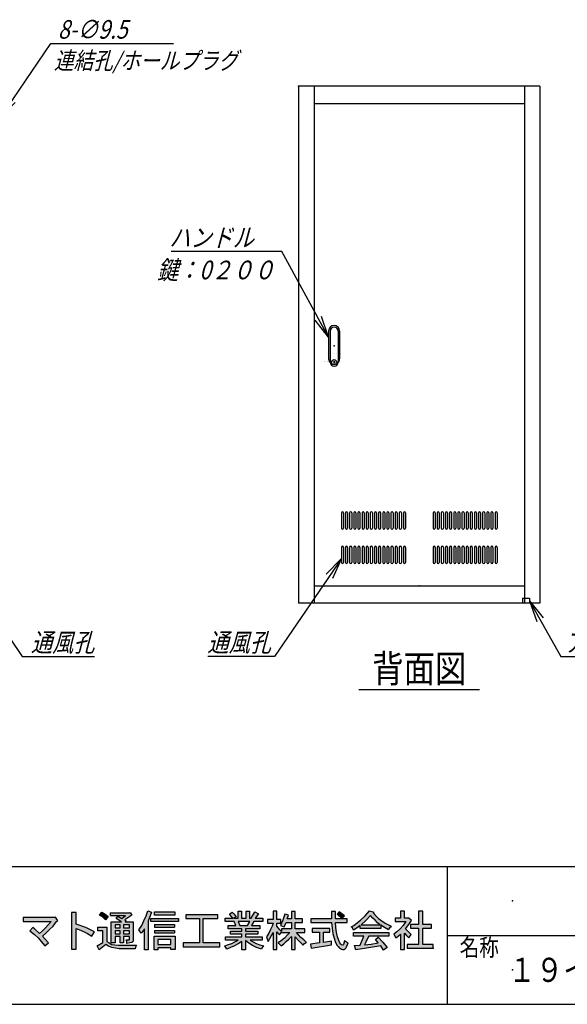
# Model space of a CAD drawing. Units: millimetres. Extents: x 0 to 398, y 1 to 284.
# Drawn here: x 181 to 261, y 5 to 148 of the extents above; entities that cross this region are included whole.
import ezdxf

# ---------------------------------------------------------------- set-up
doc = ezdxf.new("R2010")
doc.units = ezdxf.units.MM
doc.linetypes.add('DASHED', pattern=[4.5, 3, -1.5])
doc.styles.get("Standard").update_dxf_attribs({"font": 'ROMANS', "bigfont": 'EXTFONT'})

# ---------------------------------------------------------------- blocks, each defined once
blk = doc.blocks.new('DTL0005')
at = {"color": 0, "linetype": 'Continuous'}
for p, q in [((-226, 212), (-226, 168)), ((-220, 212), (-220, 168)), ((-214, 212), (-214, 168)), ((-208, 212), (-208, 168)), ((-202, 212), (-202, 168)), ((-196, 212), (-196, 168)), ((-190, 212), (-190, 168)), ((-184, 212), (-184, 168)), ((-178, 212), (-178, 168)), ((-172, 212), (-172, 168)), ((-166, 212), (-166, 168)), ((-160, 212), (-160, 168)), ((-154, 212), (-154, 168)), ((-148, 212), (-148, 168)), ((-142, 212), (-142, 168)), ((-136, 212), (-136, 168)), ((-130, 212), (-130, 168)), ((-124, 212), (-124, 168)), ((-118, 212), (-118, 168)), ((-112, 212), (-112, 168)), ((-106, 212), (-106, 168)), ((-100, 212), (-100, 168)), ((-94, 212), (-94, 168)), ((-88, 212), (-88, 168)), ((-82, 212), (-82, 168)), ((-76, 212), (-76, 168)), ((-70, 212), (-70, 168)), ((-64, 212), (-64, 168)), ((-58, 212), (-58, 168)), ((-52, 212), (-52, 168)), ((-46, 212), (-46, 168)), ((-40, 212), (-40, 168)), ((40, 212), (40, 168)), ((46, 212), (46, 168)), ((52, 212), (52, 168)), ((58, 212), (58, 168)), ((64, 212), (64, 168)), ((70, 212), (70, 168)), ((76, 212), (76, 168)), ((82, 212), (82, 168)), ((88, 212), (88, 168)), ((94, 212), (94, 168)), ((100, 212), (100, 168)), ((106, 212), (106, 168)), ((112, 212), (112, 168)), ((118, 212), (118, 168)), ((124, 212), (124, 168)), ((130, 212), (130, 168)), ((136, 212), (136, 168)), ((142, 212), (142, 168)), ((148, 212), (148, 168)), ((154, 212), (154, 168)), ((160, 212), (160, 168)), ((166, 212), (166, 168)), ((172, 212), (172, 168)), ((178, 212), (178, 168)), ((184, 212), (184, 168)), ((190, 212), (190, 168)), ((196, 212), (196, 168)), ((202, 212), (202, 168)), ((208, 212), (208, 168)), ((214, 212), (214, 168)), ((220, 212), (220, 168)), ((226, 212), (226, 168)), ((-224.5, 165), (-224.5, 165)), ((-212.5, 165), (-212.5, 165)), ((-200.5, 165), (-200.5, 165)), ((-188.5, 165), (-188.5, 165)), ((-176.5, 165), (-176.5, 165)), ((-164.5, 165), (-164.5, 165)), ((-152.5, 165), (-152.5, 165)), ((-140.5, 165), (-140.5, 165)), ((-128.5, 165), (-128.5, 165)), ((-116.5, 165), (-116.5, 165)), ((-104.5, 165), (-104.5, 165)), ((-92.5, 165), (-92.5, 165)), ((-80.5, 165), (-80.5, 165)), ((-68.5, 165), (-68.5, 165)), ((-56.5, 165), (-56.5, 165)), ((-44.5, 165), (-44.5, 165)), ((44.5, 165), (44.5, 165)), ((56.5, 165), (56.5, 165)), ((68.5, 165), (68.5, 165)), ((80.5, 165), (80.5, 165)), ((92.5, 165), (92.5, 165)), ((104.5, 165), (104.5, 165)), ((116.5, 165), (116.5, 165)), ((128.5, 165), (128.5, 165)), ((140.5, 165), (140.5, 165)), ((152.5, 165), (152.5, 165)), ((164.5, 165), (164.5, 165)), ((176.5, 165), (176.5, 165)), ((188.5, 165), (188.5, 165)), ((200.5, 165), (200.5, 165)), ((212.5, 165), (212.5, 165)), ((224.5, 165), (224.5, 165)), ((-226, 112), (-226, 68)), ((-220, 112), (-220, 68)), ((-214, 112), (-214, 68)), ((-208, 112), (-208, 68)), ((-202, 112), (-202, 68)), ((-196, 112), (-196, 68)), ((-190, 112), (-190, 68)), ((-184, 112), (-184, 68)), ((-178, 112), (-178, 68)), ((-172, 112), (-172, 68)), ((-166, 112), (-166, 68)), ((-160, 112), (-160, 68)), ((-154, 112), (-154, 68)), ((-148, 112), (-148, 68)), ((-142, 112), (-142, 68)), ((-136, 112), (-136, 68)), ((-130, 112), (-130, 68)), ((-124, 112), (-124, 68)), ((-118, 112), (-118, 68)), ((-112, 112), (-112, 68)), ((-106, 112), (-106, 68)), ((-100, 112), (-100, 68)), ((-94, 112), (-94, 68)), ((-88, 112), (-88, 68)), ((-82, 112), (-82, 68)), ((-76, 112), (-76, 68)), ((-70, 112), (-70, 68)), ((-64, 112), (-64, 68)), ((-58, 112), (-58, 68)), ((-52, 112), (-52, 68)), ((-46, 112), (-46, 68)), ((-40, 112), (-40, 68)), ((40, 112), (40, 68)), ((46, 112), (46, 68)), ((52, 112), (52, 68)), ((58, 112), (58, 68)), ((64, 112), (64, 68)), ((70, 112), (70, 68)), ((76, 112), (76, 68)), ((82, 112), (82, 68)), ((88, 112), (88, 68)), ((94, 112), (94, 68)), ((100, 112), (100, 68)), ((106, 112), (106, 68)), ((112, 112), (112, 68)), ((118, 112), (118, 68)), ((124, 112), (124, 68)), ((130, 112), (130, 68)), ((136, 112), (136, 68)), ((142, 112), (142, 68)), ((148, 112), (148, 68)), ((154, 112), (154, 68)), ((160, 112), (160, 68)), ((166, 112), (166, 68)), ((172, 112), (172, 68)), ((178, 112), (178, 68)), ((184, 112), (184, 68)), ((190, 112), (190, 68)), ((196, 112), (196, 68)), ((202, 112), (202, 68)), ((208, 112), (208, 68)), ((214, 112), (214, 68)), ((220, 112), (220, 68)), ((226, 112), (226, 68)), ((-224.5, 65), (-224.5, 65)), ((-212.5, 65), (-212.5, 65)), ((-200.5, 65), (-200.5, 65)), ((-188.5, 65), (-188.5, 65)), ((-176.5, 65), (-176.5, 65)), ((-164.5, 65), (-164.5, 65)), ((-152.5, 65), (-152.5, 65)), ((-140.5, 65), (-140.5, 65)), ((-128.5, 65), (-128.5, 65)), ((-116.5, 65), (-116.5, 65)), ((-104.5, 65), (-104.5, 65)), ((-92.5, 65), (-92.5, 65)), ((-80.5, 65), (-80.5, 65)), ((-68.5, 65), (-68.5, 65)), ((-56.5, 65), (-56.5, 65)), ((-44.5, 65), (-44.5, 65)), ((44.5, 65), (44.5, 65)), ((56.5, 65), (56.5, 65)), ((68.5, 65), (68.5, 65)), ((80.5, 65), (80.5, 65)), ((92.5, 65), (92.5, 65)), ((104.5, 65), (104.5, 65)), ((116.5, 65), (116.5, 65)), ((128.5, 65), (128.5, 65)), ((140.5, 65), (140.5, 65)), ((152.5, 65), (152.5, 65)), ((164.5, 65), (164.5, 65)), ((176.5, 65), (176.5, 65)), ((188.5, 65), (188.5, 65)), ((200.5, 65), (200.5, 65)), ((212.5, 65), (212.5, 65)), ((224.5, 65), (224.5, 65))]:
    blk.add_line(p, q, dxfattribs=at)
for centre, start, end in [((-223, 212), 0, 180), ((-211, 212), 0, 180), ((-199, 212), 0, 180), ((-187, 212), 0, 180), ((-175, 212), 0, 180), ((-163, 212), 0, 180), ((-151, 212), 0, 180), ((-139, 212), 0, 180), ((-127, 212), 0, 180), ((-115, 212), 0, 180), ((-103, 212), 0, 180), ((-91, 212), 0, 180), ((-79, 212), 0, 180), ((-67, 212), 0, 180), ((-55, 212), 0, 180), ((-43, 212), 0, 180), ((43, 212), 0, 180), ((55, 212), 0, 180), ((67, 212), 0, 180), ((79, 212), 0, 180), ((91, 212), 0, 180), ((103, 212), 0, 180), ((115, 212), 0, 180), ((127, 212), 0, 180), ((139, 212), 0, 180), ((151, 212), 0, 180), ((163, 212), 0, 180), ((175, 212), 0, 180), ((187, 212), 0, 180), ((199, 212), 0, 180), ((211, 212), 0, 180), ((223, 212), 0, 180), ((-223, 168), 180, 0), ((-211, 168), 180, 0), ((-199, 168), 180, 0), ((-187, 168), 180, 0), ((-175, 168), 180, 0), ((-163, 168), 180, 0), ((-151, 168), 180, 0), ((-139, 168), 180, 0), ((-127, 168), 180, 0), ((-115, 168), 180, 0), ((-103, 168), 180, 0), ((-91, 168), 180, 0), ((-79, 168), 180, 0), ((-67, 168), 180, 0), ((-55, 168), 180, 0), ((-43, 168), 180, 0), ((43, 168), 180, 0), ((55, 168), 180, 0), ((67, 168), 180, 0), ((79, 168), 180, 0), ((91, 168), 180, 0), ((103, 168), 180, 0), ((115, 168), 180, 0), ((127, 168), 180, 0), ((139, 168), 180, 0), ((151, 168), 180, 0), ((163, 168), 180, 0), ((175, 168), 180, 0), ((187, 168), 180, 0), ((199, 168), 180, 0), ((211, 168), 180, 0), ((223, 168), 180, 0), ((-223, 112), 0, 180), ((-211, 112), 0, 180), ((-199, 112), 0, 180), ((-187, 112), 0, 180), ((-175, 112), 0, 180), ((-163, 112), 0, 180), ((-151, 112), 0, 180), ((-139, 112), 0, 180), ((-127, 112), 0, 180), ((-115, 112), 0, 180), ((-103, 112), 0, 180), ((-91, 112), 0, 180), ((-79, 112), 0, 180), ((-67, 112), 0, 180), ((-55, 112), 0, 180), ((-43, 112), 0, 180), ((43, 112), 0, 180), ((55, 112), 0, 180), ((67, 112), 0, 180), ((79, 112), 0, 180), ((91, 112), 0, 180), ((103, 112), 0, 180), ((115, 112), 0, 180), ((127, 112), 0, 180), ((139, 112), 0, 180), ((151, 112), 0, 180), ((163, 112), 0, 180), ((175, 112), 0, 180), ((187, 112), 0, 180), ((199, 112), 0, 180), ((211, 112), 0, 180), ((223, 112), 0, 180), ((-223, 68), 180, 0), ((-211, 68), 180, 0), ((-199, 68), 180, 0), ((-187, 68), 180, 0), ((-175, 68), 180, 0), ((-163, 68), 180, 0), ((-151, 68), 180, 0), ((-139, 68), 180, 0), ((-127, 68), 180, 0), ((-115, 68), 180, 0), ((-103, 68), 180, 0), ((-91, 68), 180, 0), ((-79, 68), 180, 0), ((-67, 68), 180, 0), ((-55, 68), 180, 0), ((-43, 68), 180, 0), ((43, 68), 180, 0), ((55, 68), 180, 0), ((67, 68), 180, 0), ((79, 68), 180, 0), ((91, 68), 180, 0), ((103, 68), 180, 0), ((115, 68), 180, 0), ((127, 68), 180, 0), ((139, 68), 180, 0), ((151, 68), 180, 0), ((163, 68), 180, 0), ((175, 68), 180, 0), ((187, 68), 180, 0), ((199, 68), 180, 0), ((211, 68), 180, 0), ((223, 68), 180, 0)]:
    blk.add_arc(centre, 3, start, end, dxfattribs=at)
at = {"color": 0}
blk.add_point((0, 0), dxfattribs=at)
blk = doc.blocks.new('DTL0010')
at = {"color": 0, "linetype": 'Continuous'}
for p, q in [((-16, 43), (-16, -37.5)), ((-11.5, 43), (-11.5, -27.5)), ((11.5, 43), (11.5, -27.5)), ((16, 43), (16, -37.5)), ((-18, -21.5), (-18, -21.5)), ((-12, -21.5), (-12, -21.5)), ((-11.5, -27.5), (-11.5, -47.5)), ((-6, -21.5), (-6, -21.5)), ((0, -21.5), (0, -21.5)), ((0, -21.5), (0, -21.5)), ((6, -21.5), (6, -21.5)), ((11.5, -27.5), (11.5, -47.5)), ((12, -21.5), (12, -21.5)), ((18, -21.5), (18, -21.5)), ((-19, -46.5), (-19, -46.5)), ((-18, -46.5), (-18, -46.5)), ((-12, -46.5), (-12, -46.5)), ((-6, -46.5), (-6, -46.5)), ((-1, -44.5), (-1, -50.5)), ((-1, -44.5), (1, -44.5)), ((-1, -50.5), (1, -50.5)), ((0, -46.5), (0, -46.5)), ((0, -49), (0, -49)), ((0, -49), (0, -49)), ((1, -44.5), (1, -50.5)), ((6, -46.5), (6, -46.5)), ((12, -46.5), (12, -46.5)), ((18, -46.5), (18, -46.5))]:
    blk.add_line(p, q, dxfattribs=at)
blk.add_circle((0, -47.5), 7.5, dxfattribs=at)
for centre, radius, start, end in [((0, 43), 16, 0, 180), ((0, 43), 11.5, 0, 180), ((0, -37.5), 16, 180, 224.3644), ((0, -47.5), 11.5, 180, 0), ((0, -37.5), 16, 315.6356, 0)]:
    blk.add_arc(centre, radius, start, end, dxfattribs=at)
at = {"color": 0}
blk.add_point((0, 0), dxfattribs=at)
blk = doc.blocks.new('SYM0004')
at = {"color": 7, "linetype": 'Continuous'}
for p, q in [((0, 0), (9.7, -14.18)), ((0, 0), (2.21, -2.26)), ((0, 0), (1.3, -2.88)), ((9.7, -14.18), (20.2, -14.18))]:
    blk.add_line(p, q, dxfattribs=at)
at = {"color": 7, "insert": (10.98, -13.51), "char_height": 2.7, "attachment_point": 7}
blk.add_mtext('{\\W0.833333;\\Q15;通風孔}', dxfattribs=at)
blk = doc.blocks.new('SYM0005')
at = {"color": 7, "linetype": 'Continuous'}
for p, q in [((0, 0), (-9.7, -14.18)), ((0, 0), (-2.21, -2.26)), ((0, 0), (-1.3, -2.88)), ((-9.7, -14.18), (-19.4, -14.18))]:
    blk.add_line(p, q, dxfattribs=at)
at = {"color": 7, "insert": (-10.22, -13.51), "char_height": 2.7, "attachment_point": 9}
blk.add_mtext('{\\W0.833333;\\Q15;通風孔}', dxfattribs=at)
blk = doc.blocks.new('SYM0006')
at = {"color": 7, "linetype": 'Continuous'}
for p, q in [((0, 0), (4.53, -8.07)), ((0, 0), (2, -2.45)), ((0, 0), (1.05, -2.98)), ((4.53, -8.07), (19.63, -8.07))]:
    blk.add_line(p, q, dxfattribs=at)
at = {"color": 7, "insert": (5.09, -7.39), "char_height": 2.7, "attachment_point": 7}
blk.add_mtext('{\\W0.833333;\\Q15;アース端子}', dxfattribs=at)
blk = doc.blocks.new('SYM0010')
at = {"color": 7, "linetype": 'Continuous'}
for p, q in [((-6.77, 12.43), (-22.87, 12.43)), ((0, 0), (-6.77, 12.43)), ((0, 0), (-1.01, 3)), ((0, 0), (-1.97, 2.47))]:
    blk.add_line(p, q, dxfattribs=at)
at = {"color": 7, "insert": (-10.85, 13.11), "char_height": 2.7, "attachment_point": 9}
blk.add_mtext('{\\W0.833333;\\Q15;ハンドル}', dxfattribs=at)
blk = doc.blocks.new('SYM0011')
at = {"color": 7, "linetype": 'Continuous'}
for p, q in [((0, 0), (7.38, 10.86)), ((7.38, 10.86), (25.18, 10.86)), ((0, 0), (1.3, 2.88)), ((0, 0), (2.2, 2.27))]:
    blk.add_line(p, q, dxfattribs=at)
at = {"color": 7, "insert": (8.4, 11.54), "char_height": 2.7, "attachment_point": 7}
blk.add_mtext('{\\W0.833333;\\Q15;8-∅9.5}', dxfattribs=at)

msp = doc.modelspace()

# ---------------------------------------------------------------- hatches: boundary and pattern name
for points in [[(198.78, 15.8), (199.1, 15.32), (199.34, 15.6), (199.57, 15.96), (199.57, 12.9), (200.13, 12.9), (200.13, 17.07), (200.61, 18.38), (200.05, 18.58), (199.81, 17.83), (199.49, 17.11), (199.18, 16.44)], [(186.67, 17.63), (187.03, 17.11), (186.83, 16.99), (186.32, 16.36), (185.8, 15.84), (185.28, 15.32), (184.77, 14.89), (185.16, 14.45), (185.64, 13.94), (185.12, 13.5), (184.61, 14.13), (184.13, 14.65), (183.62, 15.13), (182.94, 15.68), (183.38, 16.12), (183.62, 15.96), (184.37, 15.28), (184.77, 15.68), (185.2, 16.08), (186.04, 16.99), (181.99, 16.99), (181.99, 17.59), (186.55, 17.59)], [(189.01, 18.34), (189.69, 18.34), (189.69, 16.63), (191.08, 16.12), (191.56, 15.88), (192.31, 15.52), (191.95, 14.89), (191.32, 15.28), (190.84, 15.52), (190.32, 15.76), (189.69, 16), (189.69, 13.02), (189.01, 13.02)], [(193.06, 17.94), (193.5, 17.67), (193.9, 17.27), (194.29, 17.75), (193.86, 18.1), (193.38, 18.38)], [(200.49, 16.99), (204.54, 16.99), (204.54, 17.47), (200.49, 17.47)], [(201.04, 17.93), (203.98, 17.93), (203.98, 18.4), (201.04, 18.4)], [(205.57, 17.98), (210.21, 17.98), (210.21, 17.47), (208.11, 17.47), (208.11, 13.94), (210.53, 13.94), (210.53, 13.34), (205.21, 13.34), (205.21, 13.94), (207.55, 13.94), (207.55, 17.47), (205.57, 17.47)], [(218.27, 18.5), (218.79, 18.5), (218.79, 17.31), (219.38, 17.31), (219.38, 16.79), (218.79, 16.79), (218.79, 16.32), (219.22, 15.8), (219.46, 15.56), (219.46, 15.96), (220.93, 15.96), (220.93, 16.87), (220.14, 16.87), (219.86, 16.24), (219.34, 16.44), (219.66, 17.19), (219.94, 18.06), (220.49, 17.94), (220.3, 17.39), (220.93, 17.39), (220.93, 18.46), (221.45, 18.46), (221.45, 17.39), (222.52, 17.39), (222.52, 16.87), (221.45, 16.87), (221.45, 15.96), (222.84, 15.96), (222.84, 15.44), (221.65, 15.44), (221.92, 15.09), (222.28, 14.69), (222.68, 14.33), (223.11, 13.97), (222.8, 13.82), (222.6, 13.58), (221.96, 14.21), (221.45, 14.81), (221.45, 12.94), (220.93, 12.94), (220.93, 14.85), (220.53, 14.45), (220.14, 14.09), (219.78, 13.78), (219.42, 13.5), (219.22, 13.7), (218.99, 13.9), (219.46, 14.25), (219.9, 14.61), (220.3, 15.05), (220.69, 15.44), (219.46, 15.44), (219.46, 15.48), (219.18, 15.09), (218.79, 15.52), (218.79, 12.94), (218.27, 12.94), (218.27, 15.4), (217.52, 14.09), (217.4, 14.49), (217.28, 14.81), (217.6, 15.32), (217.87, 15.84), (218.11, 16.32), (218.27, 16.79), (217.44, 16.79), (217.44, 17.31), (218.27, 17.31)], [(226.73, 18.46), (227.32, 18.46), (227.32, 17.39), (228.99, 17.39), (228.99, 16.87), (227.32, 16.87), (227.36, 16.12), (227.44, 15.44), (227.6, 14.81), (227.8, 14.25), (227.92, 13.94), (228.08, 13.74), (228.19, 13.62), (228.35, 13.58), (228.43, 13.62), (228.47, 13.7), (228.59, 14.21), (228.87, 14.01), (229.15, 13.9), (228.95, 13.42), (228.79, 13.14), (228.63, 12.98), (228.55, 12.94), (228.47, 12.94), (228.31, 12.94), (228.16, 12.98), (228, 13.1), (227.84, 13.18), (227.72, 13.34), (227.56, 13.54), (227.32, 13.97), (227.08, 14.61), (226.92, 15.28), (226.81, 16.04), (226.73, 16.87), (223.71, 16.87), (223.71, 17.39), (226.73, 17.39)], [(227.84, 18.42), (228.59, 17.83), (228.23, 17.47), (227.52, 18.06)], [(236.73, 18.5), (237.29, 18.5), (237.29, 17.51), (237.88, 17.51), (237.96, 17.51), (238.32, 17.15), (237.92, 16.59), (237.44, 15.96), (238.28, 15.13), (237.92, 14.65), (237.6, 14.97), (237.29, 15.32), (237.29, 12.94), (236.73, 12.94), (236.73, 15.17), (236.37, 14.89), (236.05, 14.65), (235.74, 15.17), (236.21, 15.52), (236.69, 15.96), (237.13, 16.44), (237.52, 16.99), (235.94, 16.99), (235.94, 17.51), (236.73, 17.51)], [(239.35, 18.5), (239.95, 18.5), (239.95, 16.56), (241.25, 16.56), (241.25, 16.04), (239.95, 16.04), (239.95, 13.7), (241.45, 13.7), (241.45, 13.14), (237.72, 13.14), (237.72, 13.7), (239.35, 13.7), (239.35, 16.04), (238.16, 16.04), (238.16, 16.56), (239.35, 16.56)], [(192.83, 15.68), (193.54, 15.68), (193.54, 13.97), (192.71, 13.46), (193.02, 12.9), (193.98, 13.66), (194.37, 13.42), (194.85, 13.22), (195.37, 13.14), (195.92, 13.06), (198.22, 13.06), (198.3, 13.3), (198.42, 13.58), (195.76, 13.58), (195.29, 13.62), (194.85, 13.7), (194.45, 13.9), (194.1, 14.09), (194.1, 16.2), (192.83, 16.2)], [(203.94, 16.57), (201.04, 16.57), (201.04, 16.2), (203.94, 16.2)], [(203.94, 15.72), (201.04, 15.72), (201.04, 15.35), (203.94, 15.35)], [(223.91, 16), (226.49, 16), (226.49, 15.48), (225.54, 15.48), (225.54, 13.97), (226.73, 14.17), (226.73, 13.62), (223.79, 13.14), (223.67, 13.74), (224.98, 13.94), (224.98, 15.48), (223.91, 15.48)], [(229.9, 14.89), (231.41, 14.89), (230.89, 13.58), (230.06, 13.54), (230.26, 12.9), (231.81, 13.14), (233.87, 13.46), (234.27, 12.86), (234.78, 13.22), (234.15, 14.01), (233.51, 14.73), (233.08, 14.41), (233.51, 13.9), (232.48, 13.74), (231.49, 13.62), (231.65, 13.94), (231.93, 14.53), (232.12, 14.89), (235.06, 14.89), (235.06, 15.4), (229.9, 15.4)]]:
    msp.add_hatch(color=7).paths.add_polyline_path(points)
h = msp.add_hatch(color=7)
h.paths.add_polyline_path([(229.58, 16.24), (229.74, 16.08), (229.9, 15.76), (230.42, 16.08), (230.89, 16.44), (230.89, 16), (233.87, 16), (233.87, 16.48), (234.43, 16.12), (234.98, 15.8), (235.06, 15.96), (235.14, 16.08), (235.26, 16.2), (235.38, 16.32), (234.59, 16.71), (234.23, 16.95), (233.87, 17.19), (233.55, 17.43), (233.28, 17.71), (233, 17.98), (232.76, 18.26), (232.88, 18.38), (232.24, 18.58), (231.61, 17.83), (230.93, 17.19), (230.26, 16.67), (229.94, 16.44)])
h.paths.add_polyline_path([(233.79, 16.52), (231.01, 16.52), (231.69, 17.15), (232.4, 17.9), (232.72, 17.51), (233.04, 17.19), (233.4, 16.83)])
h = msp.add_hatch(color=7)
h.paths.add_polyline_path([(197.43, 18.26), (194.65, 18.26), (194.65, 17.88), (196.83, 17.88), (196.31, 17.47), (195.73, 17.78), (195.49, 17.47), (196.24, 16.95), (194.77, 16.95), (194.77, 13.9), (195.33, 13.9), (195.33, 14.85), (196.04, 14.85), (196.04, 13.94), (196.52, 13.94), (196.52, 14.85), (197.43, 14.85), (197.43, 14.41), (197.39, 14.33), (196.91, 14.33), (197.03, 14.09), (197.03, 13.82), (197.47, 13.9), (197.75, 13.97), (197.87, 14.05), (197.95, 14.21), (197.95, 16.95), (196.76, 16.95), (196.91, 17.11), (196.72, 17.27), (197.75, 17.94), (197.51, 18.3)])
h.paths.add_polyline_path([(196.04, 16.52), (196.04, 16.08), (195.33, 16.08), (195.33, 16.52)])
h.paths.add_polyline_path([(196.04, 15.68), (196.04, 15.21), (195.33, 15.21), (195.33, 15.68)])
h.paths.add_polyline_path([(197.43, 16.52), (197.43, 16.08), (196.52, 16.08), (196.52, 16.52)])
h.paths.add_polyline_path([(197.43, 15.68), (197.43, 15.21), (196.52, 15.21), (196.52, 15.68)])
h = msp.add_hatch(color=7)
h.paths.add_polyline_path([(213.19, 17.51), (212.51, 17.51), (212.87, 17.71), (212.59, 18.06), (212.32, 18.38), (211.92, 18.06), (212.4, 17.51), (211.28, 17.51), (211.28, 17.03), (212.59, 17.03), (212.83, 16.44), (211.72, 16.44), (211.72, 15.96), (213.71, 15.96), (213.71, 15.6), (212.08, 15.6), (212.08, 15.17), (213.71, 15.17), (213.71, 14.77), (211.36, 14.77), (211.36, 14.29), (213.15, 14.29), (212.71, 14.05), (212.24, 13.82), (211.76, 13.66), (211.24, 13.5), (211.4, 13.22), (211.52, 13.02), (212.08, 13.22), (212.63, 13.5), (213.19, 13.78), (213.71, 14.13), (213.71, 12.9), (214.26, 12.9), (214.26, 14.25), (214.7, 13.86), (215.25, 13.54), (215.85, 13.22), (216.56, 12.98), (216.6, 13.1), (216.64, 13.26), (216.76, 13.38), (216.88, 13.46), (216.33, 13.62), (215.81, 13.82), (215.33, 14.05), (214.9, 14.29), (216.64, 14.29), (216.64, 14.77), (214.26, 14.77), (214.26, 15.17), (216.01, 15.17), (216.01, 15.6), (214.26, 15.6), (214.26, 15.96), (216.33, 15.96), (216.33, 16.44), (215.13, 16.44), (215.45, 17.03), (216.76, 17.03), (216.76, 17.51), (215.65, 17.51), (216.13, 18.14), (215.61, 18.42), (215.06, 17.51), (214.82, 17.51), (214.82, 18.5), (214.34, 18.5), (214.34, 17.51), (213.67, 17.51), (213.67, 18.5), (213.19, 18.5)])
h.paths.add_polyline_path([(214.86, 17.03), (214.54, 16.44), (213.43, 16.44), (213.19, 17.03)])
h = msp.add_hatch(color=7)
h.paths.add_polyline_path([(201, 12.9), (201.52, 12.9), (201.52, 13.18), (203.42, 13.18), (203.42, 12.94), (204.02, 12.94), (204.02, 14.89), (201, 14.89)])
h.paths.add_polyline_path([(203.42, 14.41), (203.42, 13.7), (201.52, 13.7), (201.52, 14.41)])

# ---------------------------------------------------------------- linework, layer by layer
at = {"color": 7, "linetype": 'Continuous'}
for p, q in [((256.95, 138.19), (221.95, 138.19)), ((221.95, 138.19), (221.95, 63.19)), ((224.2, 138.19), (224.2, 63.19)), ((254.7, 138.19), (254.7, 63.19)), ((256.95, 138.19), (256.95, 63.19)), ((224.2, 135.69), (254.7, 135.69)), ((225.65, 98.19), (225.65, 98.19)), ((225.7, 98.19), (225.7, 98.19)), ((226.3, 98.19), (226.3, 98.19)), ((226.6, 98.07), (226.6, 98.07)), ((226.6, 98.07), (226.6, 98.07)), ((226.9, 98.19), (226.9, 98.19)), ((227.2, 98.19), (227.2, 98.19)), ((227.2, 98.19), (227.2, 98.19)), ((227.5, 98.19), (227.5, 98.19)), ((224.2, 65.69), (254.7, 65.69)), ((256.95, 63.19), (221.95, 63.19)), ((230.7, 50.69), (248.2, 50.69)), ((82.25, 25), (398, 25)), ((243.5, 25), (243.5, 5)), ((194.65, 17.88), (196.83, 17.88)), ((195.73, 17.78), (196.31, 17.47)), ((201.04, 16.57), (203.94, 16.57)), ((201.04, 16.57), (201.04, 16.2)), ((201.04, 16.2), (203.94, 16.2)), ((201.04, 15.72), (201.04, 15.35)), ((201.04, 15.72), (203.94, 15.72)), ((203.94, 16.57), (203.94, 16.2)), ((203.94, 15.72), (203.94, 15.35)), ((201.04, 15.35), (203.94, 15.35)), ((243.5, 15), (398, 15)), ((5, 5), (398, 5))]:
    msp.add_line(p, q, dxfattribs=at)
at = {"color": 7, "linetype": 'DASHED'}
for p, q in [((254.45, 63.94), (255.45, 63.94)), ((254.45, 63.94), (254.45, 63.19)), ((255.45, 63.94), (255.45, 63.19))]:
    msp.add_line(p, q, dxfattribs=at)
at = {"color": 7, "linetype": 'Continuous'}
for points in [[(198.78, 15.8), (199.18, 16.44), (199.49, 17.11), (199.81, 17.83), (200.05, 18.58), (200.61, 18.38), (200.13, 17.07), (200.13, 12.9), (199.57, 12.9), (199.57, 15.96), (199.34, 15.6), (199.1, 15.32), (198.78, 15.8)], [(229.58, 16.24), (229.94, 16.44), (230.26, 16.67), (230.93, 17.19), (231.61, 17.83), (232.24, 18.58), (232.88, 18.38), (232.76, 18.26), (233, 17.98), (233.28, 17.71), (233.55, 17.43), (233.87, 17.19), (234.23, 16.95), (234.59, 16.71), (235.38, 16.32), (235.26, 16.2), (235.14, 16.08), (235.06, 15.96), (234.98, 15.8), (234.43, 16.12), (233.87, 16.48), (233.87, 16), (230.89, 16), (230.89, 16.44), (230.42, 16.08), (229.9, 15.76), (229.74, 16.08), (229.58, 16.24)], [(186.67, 17.63), (186.55, 17.59), (181.99, 17.59), (181.99, 16.99), (186.04, 16.99), (185.2, 16.08), (184.77, 15.68), (184.37, 15.28), (183.62, 15.96), (183.38, 16.12), (182.94, 15.68), (183.62, 15.13), (184.13, 14.65), (184.61, 14.13), (185.12, 13.5), (185.64, 13.94), (185.16, 14.45), (184.77, 14.89), (185.28, 15.32), (185.8, 15.84), (186.32, 16.36), (186.83, 16.99), (187.03, 17.11), (186.67, 17.63)], [(189.01, 18.34), (189.01, 13.02), (189.69, 13.02), (189.69, 16), (190.32, 15.76), (190.84, 15.52), (191.32, 15.28), (191.95, 14.89), (192.31, 15.52), (191.56, 15.88), (191.08, 16.12), (189.69, 16.63), (189.69, 18.34), (189.01, 18.34)], [(193.06, 17.94), (193.38, 18.38), (193.86, 18.1), (194.29, 17.75), (193.9, 17.27), (193.5, 17.67), (193.06, 17.94)], [(194.65, 17.89), (194.65, 18.26), (197.43, 18.26)], [(197.43, 18.26), (197.51, 18.3), (197.75, 17.94), (196.72, 17.27), (196.91, 17.11), (196.76, 16.95), (197.95, 16.95), (197.95, 14.21), (197.87, 14.05), (197.75, 13.97), (197.47, 13.9), (197.03, 13.82), (197.03, 14.09), (196.91, 14.33), (197.39, 14.33), (197.43, 14.41), (197.43, 14.85), (196.52, 14.85), (196.52, 13.94), (196.04, 13.94), (196.04, 14.85), (195.33, 14.85), (195.33, 13.9), (194.77, 13.9), (194.77, 16.95), (196.24, 16.95), (195.49, 17.47), (195.73, 17.78)], [(196.31, 17.47), (196.83, 17.88)], [(200.49, 16.99), (200.49, 17.47), (204.54, 17.47), (204.54, 16.99), (200.49, 16.99)], [(201.04, 17.93), (201.04, 18.4), (203.98, 18.4), (203.98, 17.93), (201.04, 17.93)], [(205.57, 17.98), (205.57, 17.47), (207.55, 17.47), (207.55, 13.94), (205.21, 13.94), (205.21, 13.34), (210.53, 13.34), (210.53, 13.94), (208.11, 13.94), (208.11, 17.47), (210.21, 17.47), (210.21, 17.98), (205.57, 17.98)], [(213.19, 17.51), (213.19, 18.5), (213.67, 18.5), (213.67, 17.51), (214.34, 17.51), (214.34, 18.5), (214.82, 18.5), (214.82, 17.51), (215.06, 17.51), (215.61, 18.42), (216.13, 18.14), (215.65, 17.51), (216.76, 17.51), (216.76, 17.03), (215.45, 17.03), (215.13, 16.44), (216.33, 16.44), (216.33, 15.96), (214.26, 15.96), (214.26, 15.6), (216.01, 15.6), (216.01, 15.17), (214.26, 15.17), (214.26, 14.77), (216.64, 14.77), (216.64, 14.29), (214.9, 14.29), (215.33, 14.05), (215.81, 13.82), (216.33, 13.62), (216.88, 13.46), (216.76, 13.38), (216.64, 13.26), (216.6, 13.1), (216.56, 12.98), (215.85, 13.22), (215.25, 13.54), (214.7, 13.86), (214.26, 14.25), (214.26, 12.9), (213.71, 12.9), (213.71, 14.13), (213.19, 13.78), (212.63, 13.5), (212.08, 13.22), (211.52, 13.02), (211.4, 13.22), (211.24, 13.5), (211.76, 13.66), (212.24, 13.82), (212.71, 14.05), (213.15, 14.29), (211.36, 14.29), (211.36, 14.77), (213.71, 14.77), (213.71, 15.17), (212.08, 15.17), (212.08, 15.6), (213.71, 15.6), (213.71, 15.96), (211.72, 15.96), (211.72, 16.44), (212.83, 16.44), (212.59, 17.03), (211.28, 17.03), (211.28, 17.51), (212.4, 17.51), (211.92, 18.06), (212.32, 18.38), (212.59, 18.06), (212.87, 17.71), (212.51, 17.51), (213.19, 17.51)], [(218.27, 18.5), (218.27, 17.31), (217.44, 17.31), (217.44, 16.79), (218.27, 16.79), (218.11, 16.32), (217.87, 15.84), (217.6, 15.32), (217.28, 14.81), (217.4, 14.49), (217.52, 14.09), (218.27, 15.4), (218.27, 12.94), (218.79, 12.94), (218.79, 15.52), (219.18, 15.09), (219.46, 15.48), (219.46, 15.44), (220.69, 15.44), (220.3, 15.05), (219.9, 14.61), (219.46, 14.25), (218.99, 13.9), (219.22, 13.7), (219.42, 13.5), (219.78, 13.78), (220.14, 14.09), (220.53, 14.45), (220.93, 14.85), (220.93, 12.94), (221.45, 12.94), (221.45, 14.81), (221.96, 14.21), (222.6, 13.58), (222.8, 13.82), (223.11, 13.97), (222.68, 14.33), (222.28, 14.69), (221.92, 15.09), (221.65, 15.44), (222.84, 15.44), (222.84, 15.96), (221.45, 15.96), (221.45, 16.87), (222.52, 16.87), (222.52, 17.39), (221.45, 17.39), (221.45, 18.46), (220.93, 18.46), (220.93, 17.39), (220.3, 17.39), (220.49, 17.94), (219.94, 18.06), (219.66, 17.19), (219.34, 16.44), (219.86, 16.24), (220.14, 16.87), (220.93, 16.87), (220.93, 15.96), (219.46, 15.96), (219.46, 15.56), (219.22, 15.8), (218.79, 16.32), (218.79, 16.79), (219.38, 16.79), (219.38, 17.31), (218.79, 17.31), (218.79, 18.5), (218.27, 18.5)], [(226.73, 18.46), (226.73, 17.39), (223.71, 17.39), (223.71, 16.87), (226.73, 16.87), (226.81, 16.04), (226.92, 15.28), (227.08, 14.61), (227.32, 13.97), (227.56, 13.54), (227.72, 13.34), (227.84, 13.18), (228, 13.1), (228.16, 12.98), (228.31, 12.94), (228.47, 12.94), (228.55, 12.94), (228.63, 12.98), (228.79, 13.14), (228.95, 13.42), (229.15, 13.9), (228.87, 14.01), (228.59, 14.21), (228.47, 13.7), (228.43, 13.62), (228.35, 13.58), (228.19, 13.62), (228.08, 13.74), (227.92, 13.94), (227.8, 14.25), (227.6, 14.81), (227.44, 15.44), (227.36, 16.12), (227.32, 16.87), (228.99, 16.87), (228.99, 17.39), (227.32, 17.39), (227.32, 18.46), (226.73, 18.46)], [(227.84, 18.42), (227.52, 18.06), (228.23, 17.47), (228.59, 17.83), (227.84, 18.42)], [(233.79, 16.52), (233.4, 16.83), (233.04, 17.19), (232.72, 17.51), (232.4, 17.9), (231.69, 17.15), (231.01, 16.52), (233.79, 16.52)], [(236.73, 18.5), (236.73, 17.51), (235.94, 17.51), (235.94, 16.99), (237.52, 16.99), (237.13, 16.44), (236.69, 15.96), (236.21, 15.52), (235.74, 15.17), (236.05, 14.65), (236.37, 14.89), (236.73, 15.17), (236.73, 12.94), (237.29, 12.94), (237.29, 15.32), (237.6, 14.97), (237.92, 14.65), (238.28, 15.13), (237.44, 15.96), (237.92, 16.59), (238.32, 17.15), (237.96, 17.51), (237.88, 17.51), (237.29, 17.51), (237.29, 18.5), (236.73, 18.5)], [(239.35, 18.5), (239.35, 16.56), (238.16, 16.56), (238.16, 16.04), (239.35, 16.04), (239.35, 13.7), (237.72, 13.7), (237.72, 13.14), (241.45, 13.14), (241.45, 13.7), (239.95, 13.7), (239.95, 16.04), (241.25, 16.04), (241.25, 16.56), (239.95, 16.56), (239.95, 18.5), (239.35, 18.5)], [(192.83, 15.68), (192.83, 16.2), (194.1, 16.2), (194.1, 14.09), (194.45, 13.9), (194.85, 13.7), (195.29, 13.62), (195.76, 13.58), (198.42, 13.58), (198.3, 13.3), (198.22, 13.06), (195.92, 13.06), (195.37, 13.14), (194.85, 13.22), (194.37, 13.42), (193.98, 13.66), (193.02, 12.9), (192.71, 13.46), (193.54, 13.97), (193.54, 15.68), (192.83, 15.68)], [(196.04, 16.52), (195.33, 16.52), (195.33, 16.08), (196.04, 16.08), (196.04, 16.52)], [(197.43, 16.52), (196.52, 16.52), (196.52, 16.08), (197.43, 16.08), (197.43, 16.52)], [(214.86, 17.03), (213.19, 17.03), (213.43, 16.44), (214.54, 16.44), (214.86, 17.03)], [(223.91, 16), (223.91, 15.48), (224.98, 15.48), (224.98, 13.94), (223.67, 13.74), (223.79, 13.14), (226.73, 13.62), (226.73, 14.17), (225.54, 13.97), (225.54, 15.48), (226.49, 15.48), (226.49, 16), (223.91, 16)], [(196.04, 15.68), (195.33, 15.68), (195.33, 15.21), (196.04, 15.21), (196.04, 15.68)], [(197.43, 15.68), (196.52, 15.68), (196.52, 15.21), (197.43, 15.21), (197.43, 15.68)], [(201, 12.9), (201, 14.89), (204.02, 14.89), (204.02, 12.94), (203.42, 12.94), (203.42, 13.18), (201.52, 13.18), (201.52, 12.9), (201, 12.9)], [(203.42, 14.41), (201.52, 14.41), (201.52, 13.7), (203.42, 13.7), (203.42, 14.41)], [(229.9, 14.89), (229.9, 15.4), (235.06, 15.4), (235.06, 14.89), (232.12, 14.89), (231.93, 14.53), (231.65, 13.94), (231.49, 13.62), (232.48, 13.74), (233.51, 13.9), (233.08, 14.41), (233.51, 14.73), (234.15, 14.01), (234.78, 13.22), (234.27, 12.86), (233.87, 13.46), (231.81, 13.14), (230.26, 12.9), (230.06, 13.54), (230.89, 13.58), (231.41, 14.89), (229.9, 14.89)]]:
    msp.add_lwpolyline(points, dxfattribs=at)
at = {"color": 7}
for p in [(221.95, 138.19), (253, 20), (241.45, 13.14), (253, 10)]:
    msp.add_point(p, dxfattribs=at)

# ---------------------------------------------------------------- block references
for name, p in [('SYM0011', (178.62, 133.54)), ('SYM0010', (226.3, 101.77)), ('SYM0004', (172.14, 69.66)), ('SYM0005', (228.15, 69.66)), ('SYM0006', (255.45, 63.53))]:
    msp.add_blockref(name, p, dxfattribs=at)
at = {"color": 7, "xscale": 0.05, "yscale": 0.05, "zscale": 0.05}
for name, p in [('DTL0010', (227.1, 100.52)), ('DTL0005', (239.45, 65.69))]:
    msp.add_blockref(name, p, dxfattribs=at)

# ---------------------------------------------------------------- texts
at = {"color": 7}
for s, insert, char_height, attachment_point in [('{\\W0.833333;\\Q15;連結孔/ホールプラグ}', (186.45, 143.15), 2.5, 1), ('{\\W0.833333;\\Q15;鍵：0２００}', (209.93, 112.88), 2.7, 2), ('{\\W0.833333;背面図}', (239.45, 51.69), 4, 8), ('{\\W0.833333;名称}', (245.31, 12), 2.5, 7), ('{\\W0.833333;１９インチラック\u3000ＹＥＲ７－１０15－A}', (252.38, 8.25), 3.5, 7)]:
    msp.add_mtext(s, dxfattribs=dict(at, insert=insert, char_height=char_height, attachment_point=attachment_point))

doc.saveas('drawing.dxf')
